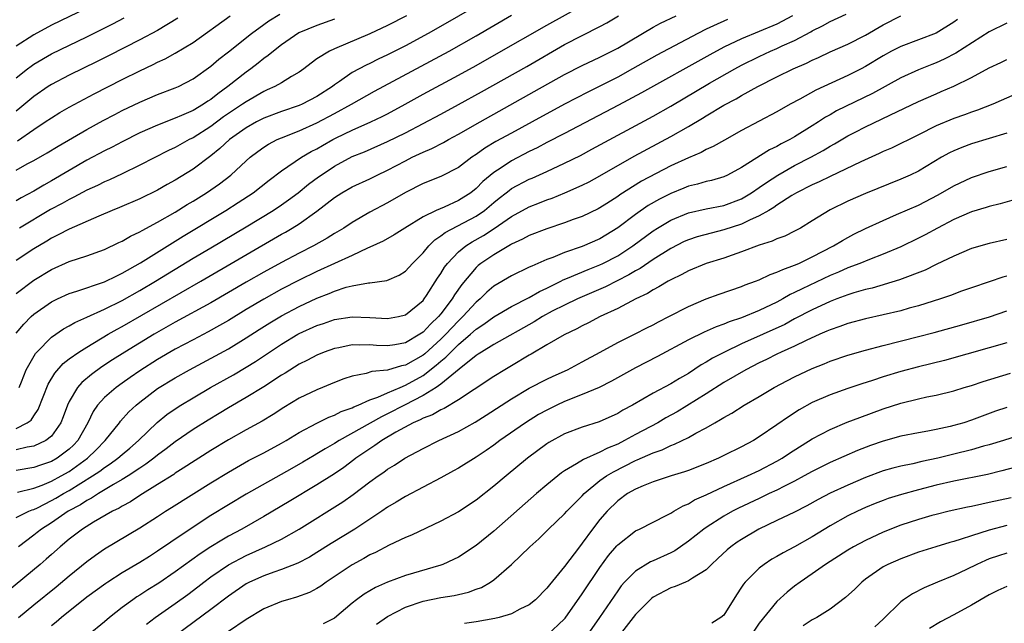
# Model space of a CAD drawing. Units: inches. Extents: x 2626171 to 2628000, y 1452000 to 1455000.
# Drawn here: x 2626951 to 2627063, y 1453228 to 1453297 of the extents above; entities that cross this region are included whole.
import ezdxf

# ---------------------------------------------------------------- set-up
doc = ezdxf.new("R2010")
doc.units = ezdxf.units.IN
doc.header["$MEASUREMENT"] = 0
doc.layers.add('LD26251452_2ft', color=202, linetype='Continuous')

msp = doc.modelspace()

# ---------------------------------------------------------------- linework, layer by layer
at = {"layer": 'LD26251452_2ft'}
for points, elevation in [([(2627004.47, 1453299), (2626999.76, 1453296.24), (2626997.59, 1453295), (2626995, 1453293.61), (2626993, 1453292.59), (2626991.91, 1453292.09), (2626991, 1453291.62), (2626990.57, 1453291.43), (2626989, 1453290.57), (2626987.55, 1453289.55), (2626987, 1453289.18), (2626986.77, 1453289), (2626985, 1453287.87), (2626983.32, 1453287), (2626983, 1453286.86), (2626981, 1453286.19), (2626979, 1453285.43), (2626978.18, 1453285), (2626977, 1453284.32), (2626975.13, 1453283), (2626974.02, 1453281.98), (2626973, 1453281.17), (2626971, 1453279.66), (2626969, 1453278.42), (2626968.08, 1453277.92), (2626967, 1453277.3), (2626965, 1453276.32), (2626962.68, 1453275.32), (2626961.87, 1453275), (2626960.36, 1453274.36), (2626957, 1453272.9), (2626955.77, 1453272.23), (2626955, 1453271.87), (2626954.47, 1453271.53), (2626953, 1453270.67), (2626951, 1453269.35)], 10520), ([(2626951, 1453261.12), (2626951.86, 1453262.14), (2626952.72, 1453263), (2626953, 1453263.26), (2626955, 1453264.66), (2626955.69, 1453265), (2626957, 1453265.6), (2626957.86, 1453265.86), (2626961, 1453266.92), (2626962.38, 1453267.62), (2626963, 1453267.9), (2626965.07, 1453269.07), (2626969.9, 1453272.1), (2626974.72, 1453275), (2626976.12, 1453275.88), (2626977.81, 1453277), (2626979.59, 1453278.41), (2626981, 1453279.48), (2626983.26, 1453281), (2626984.36, 1453281.64), (2626985, 1453281.97), (2626985.65, 1453282.35), (2626986.81, 1453283), (2626987.19, 1453283.19), (2626989, 1453284.07), (2626991.11, 1453285), (2626992.39, 1453285.61), (2626993, 1453285.92), (2626994.98, 1453287), (2626997, 1453288.12), (2627001, 1453290.27), (2627003, 1453291.36), (2627005.32, 1453292.68), (2627011, 1453295.95), (2627015.54, 1453298.46)], 10516), ([(2626959, 1453297.87), (2626955, 1453295.92), (2626953, 1453294.85), (2626951, 1453293.55)], 10534), ([(2626951, 1453279.56), (2626952.25, 1453280.25), (2626953, 1453280.64), (2626954.5, 1453281.5), (2626955.74, 1453282.26), (2626959, 1453284.16), (2626960.84, 1453285.16), (2626962.15, 1453285.85), (2626963, 1453286.28), (2626965, 1453287.25), (2626967, 1453288.09), (2626969, 1453288.84), (2626969.35, 1453289), (2626971, 1453289.86), (2626973, 1453291.3), (2626973.92, 1453292.08), (2626975, 1453292.91), (2626977.61, 1453295), (2626979, 1453296.01), (2626979.58, 1453296.42), (2626980.82, 1453297.18)], 10526), ([(2626951, 1453265.6), (2626953, 1453267.11), (2626955, 1453268.31), (2626957, 1453269.22), (2626959, 1453269.86), (2626961, 1453270.57), (2626962.63, 1453271.37), (2626963, 1453271.54), (2626963.92, 1453272.08), (2626965, 1453272.58), (2626965.26, 1453272.75), (2626967, 1453273.66), (2626969, 1453274.82), (2626970.33, 1453275.67), (2626971, 1453276.05), (2626972.53, 1453277), (2626973.99, 1453278.01), (2626975.26, 1453279), (2626977, 1453280.61), (2626977.45, 1453281), (2626978.33, 1453281.67), (2626979, 1453282.14), (2626979.52, 1453282.48), (2626980.52, 1453283), (2626981, 1453283.21), (2626983, 1453283.99), (2626985, 1453284.9), (2626987, 1453285.96), (2626988.92, 1453287), (2626991.53, 1453288.47), (2626999.97, 1453293), (2627003, 1453294.71), (2627007, 1453297.06)], 10518), ([(2626951, 1453250.37), (2626952.26, 1453251), (2626952.69, 1453251.31), (2626953, 1453251.78), (2626953.51, 1453252.49), (2626954.64, 1453255.36), (2626955.38, 1453256.62), (2626956.31, 1453257.69), (2626957, 1453258.22), (2626958.1, 1453259), (2626959, 1453259.56), (2626961.4, 1453261), (2626962.41, 1453261.59), (2626963, 1453261.9), (2626971.87, 1453267), (2626981, 1453272.3), (2626981.46, 1453272.54), (2626982.21, 1453273), (2626983, 1453273.5), (2626985, 1453274.91), (2626987, 1453276.46), (2626987.83, 1453277), (2626989, 1453277.68), (2626991, 1453278.58), (2626991.83, 1453279), (2626993, 1453279.54), (2626995, 1453280.61), (2626995.76, 1453281), (2626996.6, 1453281.4), (2626997, 1453281.6), (2626997.99, 1453282.01), (2626999.31, 1453282.69), (2626999.86, 1453283), (2627001, 1453283.6), (2627003.44, 1453285), (2627009.58, 1453288.42), (2627013, 1453290.36), (2627015, 1453291.39), (2627017, 1453292.33), (2627019, 1453293.35), (2627023, 1453295.71), (2627023.83, 1453296.17), (2627025.6, 1453297)], 10512), ([(2627038.76, 1453297), (2627037, 1453296.06), (2627033, 1453294.4), (2627031, 1453293.44), (2627029.41, 1453292.59), (2627021.71, 1453288.29), (2627019.1, 1453286.9), (2627013, 1453283.69), (2627011, 1453282.67), (2627009.91, 1453282.09), (2627009, 1453281.66), (2627007, 1453280.61), (2627005.82, 1453279.82), (2627005, 1453279.3), (2627003.75, 1453278.25), (2627003, 1453277.48), (2627002.39, 1453277), (2627001, 1453276.11), (2626999.38, 1453275.38), (2626998.5, 1453275), (2626997, 1453274.28), (2626994.93, 1453273), (2626993.75, 1453272.25), (2626992.48, 1453271.52), (2626991, 1453270.84), (2626990.74, 1453270.74), (2626989, 1453269.91), (2626985, 1453268.09), (2626983, 1453267.12), (2626981, 1453266.09), (2626979, 1453264.99), (2626977, 1453263.8), (2626975, 1453262.58), (2626974, 1453262), (2626972.71, 1453261.29), (2626971, 1453260.39), (2626969, 1453259.31), (2626967, 1453258.14), (2626965, 1453256.89), (2626963.88, 1453256.12), (2626963, 1453255.5), (2626962.31, 1453255), (2626961, 1453253.85), (2626960.22, 1453253), (2626959.72, 1453252.28), (2626959.1, 1453251), (2626957.99, 1453249), (2626957.51, 1453248.49), (2626957, 1453248.01), (2626955.66, 1453247), (2626955, 1453246.62), (2626953.78, 1453246.22), (2626953, 1453245.94), (2626951, 1453245.62)], 10508), ([(2626951, 1453240.29), (2626952.43, 1453241), (2626952.83, 1453241.17), (2626953, 1453241.22), (2626953.41, 1453241.41), (2626955, 1453242.21), (2626955.51, 1453242.49), (2626956.36, 1453243), (2626957, 1453243.35), (2626959.65, 1453245), (2626960.46, 1453245.54), (2626961, 1453245.96), (2626961.65, 1453246.35), (2626962.51, 1453247), (2626963, 1453247.44), (2626963.86, 1453248.14), (2626964.85, 1453249), (2626966.96, 1453251.04), (2626968.06, 1453251.94), (2626969, 1453252.6), (2626969.63, 1453253), (2626971, 1453253.83), (2626972.99, 1453255), (2626975.56, 1453256.44), (2626977, 1453257.29), (2626978.06, 1453257.94), (2626979.63, 1453259), (2626981, 1453259.9), (2626982.86, 1453261), (2626983, 1453261.08), (2626985, 1453262), (2626985.76, 1453262.24), (2626987, 1453262.68), (2626989, 1453262.98), (2626991, 1453262.9), (2626993, 1453262.77), (2626994.24, 1453263), (2626995, 1453263.19), (2626997, 1453264.84), (2626997.13, 1453265), (2626997.38, 1453265.38), (2626998.65, 1453267.35), (2626999, 1453267.86), (2626999.43, 1453268.57), (2626999.75, 1453269), (2627001, 1453270.32), (2627001.83, 1453271), (2627002.54, 1453271.46), (2627003.83, 1453272.17), (2627005.04, 1453272.96), (2627007, 1453274.31), (2627009, 1453275.39), (2627010.16, 1453275.84), (2627011, 1453276.18), (2627011.6, 1453276.4), (2627013.02, 1453276.98), (2627015, 1453277.87), (2627015.76, 1453278.24), (2627017, 1453278.92), (2627020.88, 1453281.12), (2627025, 1453283.35), (2627027, 1453284.49), (2627028.58, 1453285.42), (2627029, 1453285.69), (2627031, 1453286.9), (2627032.39, 1453287.61), (2627033, 1453287.98), (2627034.84, 1453289), (2627037, 1453290.09), (2627038.83, 1453291), (2627040.35, 1453291.65), (2627041, 1453291.99), (2627041.71, 1453292.29), (2627043, 1453292.91), (2627045, 1453293.77), (2627047, 1453294.79), (2627049, 1453295.98), (2627051, 1453296.97)], 10504), ([(2626951, 1453289.97), (2626952.29, 1453291), (2626952.69, 1453291.31), (2626953, 1453291.52), (2626955, 1453292.69), (2626959, 1453294.61), (2626960.6, 1453295.4), (2626961.92, 1453296.08), (2626963.23, 1453296.77)], 10532), ([(2626951.15, 1453282.85), (2626953, 1453284.15), (2626954.3, 1453285), (2626955, 1453285.48), (2626955.94, 1453286.06), (2626957, 1453286.67), (2626959.83, 1453288.17), (2626963, 1453289.79), (2626965, 1453290.79), (2626966.51, 1453291.49), (2626967, 1453291.75), (2626967.87, 1453292.13), (2626969, 1453292.76), (2626971, 1453293.99), (2626975.19, 1453297)], 10528), ([(2626951.16, 1453243.16), (2626953, 1453243.61), (2626953.96, 1453243.96), (2626955, 1453244.39), (2626956.11, 1453245), (2626957, 1453245.51), (2626959.08, 1453247), (2626960.05, 1453247.95), (2626961.08, 1453249), (2626962.69, 1453251), (2626962.82, 1453251.18), (2626963.76, 1453252.24), (2626964.57, 1453253), (2626965, 1453253.35), (2626967, 1453254.86), (2626969, 1453256.08), (2626970.61, 1453257), (2626975, 1453259.37), (2626977, 1453260.59), (2626978.46, 1453261.54), (2626979.69, 1453262.31), (2626981, 1453263.08), (2626983, 1453264.13), (2626985, 1453265.08), (2626986.39, 1453265.61), (2626987, 1453265.89), (2626988.31, 1453266.31), (2626989, 1453266.48), (2626990.82, 1453266.82), (2626991, 1453266.83), (2626992.9, 1453267.1), (2626994.3, 1453267.7), (2626995, 1453268.13), (2626995.8, 1453269), (2626997, 1453270.21), (2626997.64, 1453271), (2626998.32, 1453271.68), (2626999, 1453272.12), (2626999.49, 1453272.51), (2627003, 1453274.36), (2627003.94, 1453275), (2627005, 1453275.89), (2627005.61, 1453276.39), (2627006.4, 1453277), (2627006.73, 1453277.27), (2627007, 1453277.46), (2627009, 1453278.53), (2627009.34, 1453278.66), (2627011, 1453279.4), (2627013, 1453280.33), (2627014.78, 1453281.22), (2627016.09, 1453281.91), (2627023, 1453285.66), (2627025, 1453286.79), (2627029.38, 1453289.38), (2627032.25, 1453291), (2627033, 1453291.4), (2627035, 1453292.4), (2627036.29, 1453293), (2627037, 1453293.3), (2627037.58, 1453293.58), (2627039, 1453294.21), (2627040.82, 1453295.18), (2627041, 1453295.3), (2627042.15, 1453295.85), (2627043, 1453296.34), (2627044.81, 1453297.19)], 10506), ([(2626951.36, 1453255), (2626951.62, 1453255.62), (2626952.16, 1453257), (2626953.18, 1453258.83), (2626953.33, 1453259), (2626955, 1453260.69), (2626956.38, 1453261.62), (2626957, 1453261.96), (2626957.66, 1453262.34), (2626959, 1453262.93), (2626961, 1453263.84), (2626963, 1453264.84), (2626965, 1453265.97), (2626966.76, 1453267), (2626971, 1453269.6), (2626973, 1453270.79), (2626977, 1453273.13), (2626980.05, 1453275), (2626981, 1453275.65), (2626981.8, 1453276.2), (2626982.87, 1453277), (2626984.05, 1453277.95), (2626985.2, 1453278.8), (2626985.47, 1453279), (2626987, 1453280.01), (2626989, 1453281.08), (2626990.37, 1453281.63), (2626993, 1453282.78), (2626995, 1453283.77), (2626999, 1453285.88), (2627001, 1453286.96), (2627003.6, 1453288.4), (2627008.72, 1453291.28), (2627013, 1453293.74), (2627017, 1453295.78), (2627017.79, 1453296.21), (2627019.08, 1453297)], 10514), ([(2626995.13, 1453297), (2626993, 1453295.9), (2626991, 1453294.94), (2626987, 1453293.27), (2626986.41, 1453293), (2626985, 1453292.11), (2626984.35, 1453291.65), (2626983.52, 1453291), (2626983, 1453290.63), (2626982.14, 1453290.14), (2626981, 1453289.43), (2626980.25, 1453289), (2626979.39, 1453288.61), (2626979, 1453288.45), (2626977, 1453287.28), (2626976.61, 1453287), (2626974.44, 1453285.56), (2626973, 1453284.5), (2626971, 1453283.22), (2626970.55, 1453283), (2626969, 1453282.12), (2626968.23, 1453281.77), (2626965, 1453280.1), (2626963, 1453279.13), (2626961.55, 1453278.45), (2626961, 1453278.22), (2626960.19, 1453277.81), (2626959, 1453277.28), (2626957.52, 1453276.48), (2626957, 1453276.25), (2626956.21, 1453275.79), (2626954.9, 1453275.1), (2626951.4, 1453273)], 10522), ([(2627063, 1453296.16), (2627061, 1453295.18), (2627057.22, 1453292.78), (2627055.9, 1453292.1), (2627055, 1453291.69), (2627054.5, 1453291.5), (2627053, 1453290.88), (2627051, 1453289.97), (2627047.79, 1453288.21), (2627043.75, 1453286.25), (2627043, 1453285.8), (2627042.48, 1453285.52), (2627041.71, 1453285), (2627041, 1453284.55), (2627039, 1453283.31), (2627038.46, 1453283), (2627037.48, 1453282.52), (2627037, 1453282.24), (2627036.16, 1453281.84), (2627033, 1453279.86), (2627031.41, 1453279), (2627031, 1453278.81), (2627029.6, 1453278.4), (2627029, 1453278.26), (2627028.03, 1453277.97), (2627027, 1453277.73), (2627026.49, 1453277.51), (2627025, 1453276.92), (2627023.73, 1453276.27), (2627022.46, 1453275.54), (2627021, 1453274.53), (2627019, 1453273.03), (2627017, 1453271.8), (2627015, 1453270.92), (2627013, 1453270.24), (2627011.69, 1453269.69), (2627011, 1453269.45), (2627009.97, 1453269), (2627009.28, 1453268.72), (2627009, 1453268.57), (2627007, 1453267.62), (2627005, 1453266.44), (2627004.23, 1453265.77), (2627003.44, 1453265), (2627003, 1453264.65), (2627001.51, 1453263), (2627001, 1453262.53), (2627000.25, 1453261.75), (2626999.57, 1453261), (2626999, 1453260.45), (2626997.19, 1453258.81), (2626997, 1453258.65), (2626995, 1453257.51), (2626994.57, 1453257.44), (2626993, 1453256.96), (2626991.2, 1453256.8), (2626990.59, 1453256.59), (2626989, 1453256.29), (2626988.04, 1453255.96), (2626987, 1453255.56), (2626985.65, 1453255), (2626985, 1453254.74), (2626983, 1453253.77), (2626981.27, 1453252.73), (2626980.05, 1453251.95), (2626978.8, 1453251.2), (2626977, 1453250.22), (2626975, 1453249.09), (2626973, 1453247.87), (2626969.89, 1453245.89), (2626969, 1453245.32), (2626968.82, 1453245.18), (2626967, 1453244.02), (2626965, 1453242.77), (2626963.93, 1453242.07), (2626963, 1453241.58), (2626962.64, 1453241.36), (2626961.9, 1453241), (2626959.77, 1453239.77), (2626958.52, 1453239), (2626957, 1453237.84), (2626955.97, 1453237), (2626955, 1453236.14), (2626954.41, 1453235.59), (2626953.71, 1453235), (2626950.05, 1453231.95)], 10500), ([(2626969.29, 1453296.71), (2626967, 1453295.33), (2626965, 1453294.27), (2626961.51, 1453292.49), (2626960.18, 1453291.82), (2626957, 1453290.28), (2626955, 1453289.24), (2626954.63, 1453289), (2626953, 1453287.87), (2626951.43, 1453286.57), (2626951, 1453286.23)], 10530), ([(2626987, 1453296.61), (2626985, 1453295.9), (2626982.95, 1453295.05), (2626981, 1453293.71), (2626980.09, 1453293), (2626979.51, 1453292.49), (2626979, 1453292.15), (2626978.37, 1453291.63), (2626977.54, 1453291), (2626977, 1453290.62), (2626974.95, 1453289), (2626973.81, 1453288.19), (2626973, 1453287.55), (2626972.66, 1453287.34), (2626972.17, 1453287), (2626971, 1453286.3), (2626969.71, 1453285.71), (2626969, 1453285.41), (2626967, 1453284.65), (2626965, 1453283.76), (2626963, 1453282.76), (2626961.85, 1453282.15), (2626961, 1453281.73), (2626959, 1453280.66), (2626957, 1453279.51), (2626955, 1453278.33), (2626954.13, 1453277.87), (2626953, 1453277.17), (2626951.56, 1453276.44), (2626951, 1453276.09)], 10524), ([(2627031.43, 1453296.57), (2627029.84, 1453295.84), (2627029, 1453295.47), (2627028.05, 1453295), (2627023.44, 1453292.56), (2627020.69, 1453291), (2627019, 1453290.06), (2627017, 1453289.05), (2627015.62, 1453288.38), (2627013, 1453286.99), (2627009.34, 1453285), (2627007, 1453283.74), (2627005.23, 1453282.77), (2627003.97, 1453282.03), (2627003, 1453281.32), (2627002.51, 1453281), (2627001, 1453279.86), (2626999, 1453278.85), (2626997, 1453278.05), (2626995, 1453277.03), (2626993, 1453275.86), (2626991, 1453274.8), (2626989, 1453273.65), (2626988.03, 1453273), (2626987, 1453272.39), (2626986.15, 1453271.86), (2626984.62, 1453271), (2626983, 1453270.18), (2626981, 1453269.12), (2626979, 1453268.02), (2626977, 1453266.88), (2626973, 1453264.57), (2626969, 1453262.37), (2626966.6, 1453261), (2626963.29, 1453259), (2626961.89, 1453258.11), (2626960.69, 1453257.31), (2626959.53, 1453256.47), (2626958.43, 1453255.57), (2626957.95, 1453255), (2626957, 1453253.41), (2626956.8, 1453253), (2626956.33, 1453251.67), (2626956.06, 1453251), (2626955, 1453249.51), (2626954.37, 1453249), (2626953, 1453248.37), (2626952.24, 1453248.24), (2626951, 1453247.93)], 10510), ([(2627057.42, 1453296.58), (2627057, 1453296.29), (2627055, 1453295.04), (2627053, 1453294.27), (2627051, 1453293.53), (2627049.96, 1453293), (2627049, 1453292.48), (2627047, 1453291.25), (2627046.51, 1453291), (2627045, 1453290.23), (2627041.4, 1453288.6), (2627039.58, 1453287.58), (2627038.5, 1453287), (2627037, 1453286.14), (2627033, 1453284.02), (2627031.06, 1453282.94), (2627029.79, 1453282.21), (2627029, 1453281.87), (2627028.44, 1453281.56), (2627027, 1453280.96), (2627025, 1453280.02), (2627021.71, 1453278.29), (2627019.25, 1453276.75), (2627019, 1453276.56), (2627017.79, 1453275.79), (2627017, 1453275.3), (2627016.81, 1453275.19), (2627015, 1453274.33), (2627013.98, 1453273.98), (2627013, 1453273.61), (2627011, 1453272.93), (2627009, 1453272.15), (2627008.26, 1453271.74), (2627007, 1453271.18), (2627006.89, 1453271.11), (2627006.68, 1453271), (2627005, 1453270), (2627003.53, 1453269), (2627003.24, 1453268.76), (2627003, 1453268.55), (2627001.37, 1453266.63), (2627000.55, 1453265.45), (2627000.29, 1453265), (2626999, 1453263.31), (2626998.75, 1453263), (2626997.84, 1453262.16), (2626997, 1453261.23), (2626996.65, 1453261), (2626995, 1453260.04), (2626993.83, 1453259.83), (2626993, 1453259.7), (2626991.75, 1453259.75), (2626991, 1453259.81), (2626989.77, 1453259.77), (2626989, 1453259.8), (2626987.49, 1453259.49), (2626987, 1453259.41), (2626985.84, 1453259), (2626985, 1453258.65), (2626983.93, 1453258.07), (2626983, 1453257.61), (2626981.4, 1453256.6), (2626981, 1453256.37), (2626979, 1453255.08), (2626977, 1453253.86), (2626975, 1453252.69), (2626973.95, 1453252.05), (2626972.7, 1453251.3), (2626971, 1453250.23), (2626969, 1453248.87), (2626967.95, 1453248.05), (2626967, 1453247.36), (2626966.56, 1453247), (2626965.68, 1453246.32), (2626965, 1453245.88), (2626963.68, 1453245), (2626963, 1453244.58), (2626962.03, 1453244.03), (2626960.31, 1453243), (2626959.52, 1453242.48), (2626959, 1453242.22), (2626958.27, 1453241.73), (2626956.9, 1453241), (2626955, 1453239.7), (2626953.88, 1453239), (2626953.4, 1453238.6), (2626953, 1453238.29), (2626951.27, 1453237)], 10502), ([(2626951.28, 1453229), (2626953, 1453230.44), (2626955.52, 1453232.48), (2626957, 1453233.72), (2626959, 1453235.32), (2626959.96, 1453236.04), (2626961, 1453236.76), (2626965, 1453239.15), (2626967, 1453240.42), (2626967.89, 1453241), (2626968.58, 1453241.42), (2626973, 1453244.21), (2626975, 1453245.44), (2626977.27, 1453246.73), (2626979, 1453247.62), (2626981, 1453248.69), (2626981.52, 1453249), (2626983, 1453249.91), (2626985, 1453250.97), (2626986.36, 1453251.64), (2626987, 1453251.87), (2626987.73, 1453252.27), (2626989, 1453252.71), (2626989.19, 1453252.81), (2626989.66, 1453253), (2626991, 1453253.59), (2626991.89, 1453253.89), (2626993, 1453254.4), (2626994.41, 1453255), (2626995, 1453255.24), (2626997, 1453256.35), (2626998.5, 1453257.5), (2626999, 1453257.95), (2626999.59, 1453258.41), (2627000.14, 1453259), (2627001, 1453259.84), (2627002.37, 1453261), (2627003, 1453261.58), (2627003.87, 1453262.13), (2627005, 1453262.99), (2627007, 1453264.14), (2627009, 1453265.16), (2627010.16, 1453265.84), (2627011, 1453266.22), (2627012.58, 1453267), (2627012.85, 1453267.15), (2627013.33, 1453267.33), (2627015.68, 1453268.32), (2627017, 1453268.84), (2627017.33, 1453269), (2627019, 1453269.88), (2627020.7, 1453271), (2627023, 1453272.68), (2627023.5, 1453273), (2627025, 1453273.9), (2627027, 1453274.72), (2627029, 1453275.17), (2627031, 1453275.56), (2627033, 1453276.32), (2627034.14, 1453277), (2627035, 1453277.58), (2627035.83, 1453278.17), (2627037.12, 1453279), (2627039, 1453280.06), (2627040.85, 1453281), (2627042.24, 1453281.76), (2627043, 1453282.25), (2627043.49, 1453282.51), (2627045, 1453283.42), (2627045.86, 1453283.86), (2627047, 1453284.43), (2627049.78, 1453285.78), (2627053, 1453287.31), (2627055, 1453288.19), (2627055.58, 1453288.42), (2627057, 1453289.05), (2627059, 1453290.02), (2627061, 1453291.12), (2627062.3, 1453291.7), (2627063, 1453292.04)], 10498), ([(2627063.89, 1453288.11), (2627061.4, 1453287), (2627059.68, 1453286.32), (2627059, 1453286.09), (2627058.2, 1453285.8), (2627057, 1453285.39), (2627055, 1453284.55), (2627053, 1453283.54), (2627049.95, 1453282.05), (2627049, 1453281.64), (2627048.57, 1453281.43), (2627046.48, 1453280.48), (2627043, 1453278.83), (2627041.77, 1453278.23), (2627041, 1453277.9), (2627039.21, 1453277), (2627038.68, 1453276.68), (2627037, 1453275.58), (2627036.67, 1453275.33), (2627036.09, 1453275), (2627035, 1453274.38), (2627033.9, 1453273.9), (2627033, 1453273.45), (2627031, 1453272.79), (2627029.56, 1453272.44), (2627027.99, 1453272.01), (2627027, 1453271.69), (2627026.53, 1453271.47), (2627025, 1453270.71), (2627023, 1453269.45), (2627021.54, 1453268.45), (2627021, 1453268.17), (2627020.28, 1453267.72), (2627017.63, 1453266.37), (2627014.45, 1453265), (2627013, 1453264.31), (2627011.6, 1453263.6), (2627010.49, 1453263), (2627009.58, 1453262.42), (2627005, 1453259.86), (2627003.62, 1453259), (2627003.25, 1453258.75), (2627003, 1453258.6), (2627001.08, 1453257.08), (2626999, 1453255.36), (2626998.49, 1453255), (2626997, 1453254.07), (2626994.89, 1453253), (2626993, 1453252), (2626992.31, 1453251.69), (2626987.53, 1453249), (2626987, 1453248.66), (2626985.93, 1453248.07), (2626985, 1453247.5), (2626984.68, 1453247.32), (2626983.42, 1453246.57), (2626982.16, 1453245.84), (2626977, 1453242.94), (2626975, 1453241.75), (2626973, 1453240.51), (2626970.67, 1453239), (2626968.48, 1453237.52), (2626967, 1453236.48), (2626966.09, 1453235.91), (2626965, 1453235.21), (2626963, 1453234.05), (2626961.37, 1453233), (2626961.15, 1453232.85), (2626959, 1453231.29), (2626956.15, 1453229), (2626955.53, 1453228.47), (2626955, 1453228.05)], 10496), ([(2627063, 1453283.74), (2627061, 1453283.11), (2627059, 1453282.51), (2627057.89, 1453282.11), (2627057, 1453281.75), (2627056.5, 1453281.5), (2627055.62, 1453281), (2627053, 1453279.44), (2627052.08, 1453279), (2627051, 1453278.52), (2627047, 1453276.93), (2627045, 1453276.04), (2627043, 1453275.06), (2627041, 1453273.81), (2627039.67, 1453273), (2627039, 1453272.64), (2627037.9, 1453272.1), (2627037, 1453271.78), (2627036.48, 1453271.52), (2627035, 1453271.08), (2627033, 1453270.31), (2627031.96, 1453269.96), (2627031, 1453269.61), (2627029, 1453268.99), (2627027, 1453268.18), (2627026.24, 1453267.76), (2627025, 1453267.17), (2627024.7, 1453267), (2627023.65, 1453266.35), (2627023, 1453266.03), (2627022.38, 1453265.62), (2627021.04, 1453265), (2627019, 1453263.93), (2627017.01, 1453263), (2627015.7, 1453262.3), (2627015, 1453261.96), (2627014.37, 1453261.63), (2627012.96, 1453260.96), (2627011, 1453259.82), (2627009.24, 1453258.76), (2627009, 1453258.64), (2627007, 1453257.44), (2627006.24, 1453257), (2627005, 1453256.24), (2627002.78, 1453254.78), (2627001, 1453253.58), (2626999.37, 1453252.63), (2626999, 1453252.47), (2626998.08, 1453251.92), (2626997, 1453251.53), (2626996.67, 1453251.33), (2626995.88, 1453251), (2626993.93, 1453249.93), (2626992.36, 1453249), (2626991.57, 1453248.43), (2626991, 1453248.07), (2626989.42, 1453247), (2626989.19, 1453246.81), (2626988.04, 1453245.96), (2626987, 1453245.25), (2626985, 1453243.98), (2626981.88, 1453242.12), (2626979, 1453240.42), (2626976.51, 1453239), (2626975, 1453238.19), (2626974.24, 1453237.76), (2626973.01, 1453236.99), (2626971.8, 1453236.2), (2626969, 1453234.17), (2626967.12, 1453232.88), (2626965.88, 1453232.12), (2626965, 1453231.54), (2626964.66, 1453231.34), (2626964.18, 1453231), (2626963, 1453230.12), (2626961.56, 1453229), (2626961, 1453228.51), (2626959.16, 1453227)], 10494), ([(2626965.75, 1453228.25), (2626966.71, 1453229), (2626969, 1453230.6), (2626970.4, 1453231.6), (2626971.54, 1453232.46), (2626972.22, 1453233), (2626973, 1453233.58), (2626975, 1453234.95), (2626977, 1453236.02), (2626979.21, 1453237), (2626981, 1453237.87), (2626982.99, 1453239), (2626987.94, 1453242.06), (2626989.11, 1453242.89), (2626991, 1453244.32), (2626991.93, 1453245), (2626992.57, 1453245.43), (2626993, 1453245.77), (2626993.78, 1453246.22), (2626994.93, 1453247), (2626997, 1453248.11), (2626998.79, 1453249), (2627001, 1453250.01), (2627002.91, 1453251.09), (2627004.15, 1453251.85), (2627007, 1453253.7), (2627009, 1453254.9), (2627011, 1453255.95), (2627011.71, 1453256.29), (2627013.33, 1453257), (2627015, 1453257.88), (2627017.01, 1453258.99), (2627019, 1453260.07), (2627020.96, 1453261.04), (2627022.28, 1453261.72), (2627023, 1453262.07), (2627023.6, 1453262.4), (2627024.8, 1453263), (2627027, 1453264.15), (2627029, 1453265.01), (2627030.46, 1453265.54), (2627033, 1453266.39), (2627033.42, 1453266.58), (2627034.59, 1453267), (2627035, 1453267.16), (2627036.24, 1453267.76), (2627037, 1453268.01), (2627037.66, 1453268.34), (2627039, 1453268.8), (2627039.46, 1453269), (2627041, 1453269.74), (2627043.4, 1453271), (2627044.4, 1453271.6), (2627045, 1453271.93), (2627045.7, 1453272.3), (2627047, 1453272.94), (2627049, 1453273.88), (2627050.53, 1453274.53), (2627053, 1453275.61), (2627055.23, 1453276.77), (2627057, 1453277.79), (2627059, 1453278.72), (2627061, 1453279.39), (2627063, 1453279.95)], 10492), ([(2627063.81, 1453276.19), (2627062.25, 1453275.75), (2627061, 1453275.46), (2627060.66, 1453275.34), (2627059, 1453274.85), (2627057, 1453273.96), (2627055.16, 1453273), (2627053.76, 1453272.24), (2627053, 1453271.86), (2627051, 1453270.9), (2627049, 1453270.05), (2627047.46, 1453269.46), (2627046.36, 1453269), (2627045, 1453268.5), (2627043.96, 1453268.04), (2627043, 1453267.64), (2627039.85, 1453266.15), (2627039, 1453265.71), (2627038.51, 1453265.49), (2627037.68, 1453265), (2627037, 1453264.64), (2627035, 1453263.68), (2627033, 1453262.87), (2627031.59, 1453262.41), (2627031, 1453262.15), (2627030.15, 1453261.85), (2627028.77, 1453261.23), (2627027, 1453260.36), (2627023.5, 1453258.5), (2627021, 1453257.23), (2627018.31, 1453255.69), (2627016.89, 1453255), (2627015, 1453254.2), (2627013, 1453253.41), (2627012.13, 1453253), (2627011, 1453252.44), (2627010.07, 1453251.93), (2627008.58, 1453251), (2627005.69, 1453249), (2627005, 1453248.49), (2627004.12, 1453247.88), (2627003, 1453247.13), (2627001, 1453245.88), (2627000.44, 1453245.56), (2626999, 1453244.78), (2626997, 1453243.74), (2626995, 1453242.68), (2626993.97, 1453242.03), (2626993, 1453241.46), (2626992.34, 1453241), (2626989.29, 1453239), (2626986.63, 1453237.37), (2626985, 1453236.34), (2626984.17, 1453235.83), (2626982.86, 1453235.14), (2626981, 1453234.41), (2626980.12, 1453234.12), (2626979, 1453233.72), (2626977.4, 1453233), (2626977, 1453232.79), (2626975, 1453231.42), (2626973, 1453229.89), (2626969.11, 1453227)], 10490), ([(2627063, 1453271.7), (2627061, 1453271.27), (2627059, 1453270.68), (2627057, 1453269.82), (2627055, 1453268.88), (2627053.74, 1453268.26), (2627050.86, 1453267.14), (2627047.77, 1453266.23), (2627047, 1453266.06), (2627045.69, 1453265.69), (2627045, 1453265.47), (2627043.76, 1453265), (2627043, 1453264.7), (2627041, 1453263.77), (2627039, 1453262.74), (2627037.88, 1453262.12), (2627033, 1453259.92), (2627031.06, 1453259), (2627029.71, 1453258.29), (2627029, 1453257.85), (2627028.45, 1453257.55), (2627027, 1453256.58), (2627025.99, 1453256.01), (2627025, 1453255.39), (2627023, 1453254.35), (2627020.68, 1453253), (2627019.57, 1453252.42), (2627019, 1453252.07), (2627016.9, 1453251.1), (2627015, 1453250.51), (2627013, 1453249.76), (2627011.22, 1453248.78), (2627011, 1453248.64), (2627008.82, 1453247), (2627006.39, 1453245), (2627005, 1453243.83), (2627003, 1453242.26), (2627001, 1453240.96), (2626999, 1453239.88), (2626995.69, 1453238.31), (2626995, 1453238.04), (2626993.18, 1453237.18), (2626991.64, 1453236.36), (2626991, 1453236.08), (2626990.32, 1453235.68), (2626989, 1453234.97), (2626986.04, 1453233), (2626985.45, 1453232.55), (2626985, 1453232.27), (2626984.17, 1453231.83), (2626982.71, 1453231.29), (2626981.67, 1453231), (2626981, 1453230.8), (2626979, 1453229.99), (2626977, 1453228.78), (2626975, 1453227.43)], 10488), ([(2627063, 1453267.56), (2627062.55, 1453267.45), (2627061, 1453266.95), (2627059, 1453266.27), (2627057.86, 1453265.86), (2627056.61, 1453265.39), (2627055.48, 1453265), (2627053, 1453264.22), (2627051.94, 1453263.94), (2627051, 1453263.67), (2627049, 1453263.2), (2627047, 1453262.76), (2627045, 1453262.22), (2627044.12, 1453261.88), (2627043, 1453261.5), (2627042.66, 1453261.34), (2627041.85, 1453261), (2627040.31, 1453260.31), (2627039, 1453259.68), (2627037.48, 1453259), (2627037, 1453258.77), (2627035.83, 1453258.17), (2627035, 1453257.78), (2627033.49, 1453257), (2627031, 1453255.55), (2627029, 1453254.27), (2627025.74, 1453252.26), (2627024.45, 1453251.55), (2627023.53, 1453251), (2627021, 1453249.67), (2627019.79, 1453249), (2627019, 1453248.6), (2627017.86, 1453248.13), (2627017, 1453247.67), (2627015.13, 1453246.87), (2627014.36, 1453246.36), (2627013, 1453245.58), (2627012.65, 1453245.35), (2627011, 1453243.98), (2627009.84, 1453243), (2627005, 1453238.76), (2627003, 1453237.13), (2627001, 1453235.82), (2627000.46, 1453235.54), (2626999.25, 1453235), (2626999, 1453234.91), (2626995, 1453233.75), (2626993, 1453233.01), (2626991.61, 1453232.39), (2626990.36, 1453231.64), (2626989.49, 1453231), (2626989, 1453230.61), (2626987, 1453228.94), (2626985.72, 1453228.28)], 10486), ([(2626991.74, 1453228.26), (2626993, 1453229.1), (2626995, 1453230.17), (2626997, 1453230.86), (2626999, 1453231.26), (2627000.52, 1453231.48), (2627001, 1453231.61), (2627002.15, 1453231.85), (2627003, 1453232.2), (2627003.6, 1453232.4), (2627004.61, 1453233), (2627005, 1453233.27), (2627007, 1453235), (2627009.07, 1453237), (2627010.09, 1453237.91), (2627011.18, 1453239), (2627013, 1453240.73), (2627013.24, 1453241), (2627014.11, 1453241.89), (2627015, 1453242.76), (2627015.22, 1453243), (2627017, 1453244.48), (2627017.72, 1453245), (2627018.52, 1453245.48), (2627021, 1453246.74), (2627021.19, 1453246.81), (2627023, 1453247.61), (2627024.04, 1453247.96), (2627025, 1453248.43), (2627025.42, 1453248.58), (2627027, 1453249.36), (2627027.83, 1453249.83), (2627029, 1453250.44), (2627029.97, 1453251), (2627030.64, 1453251.36), (2627031, 1453251.6), (2627031.9, 1453252.1), (2627033.3, 1453253), (2627035, 1453253.98), (2627036.7, 1453255), (2627038.21, 1453255.79), (2627039, 1453256.19), (2627041, 1453257.13), (2627042.34, 1453257.66), (2627043, 1453257.95), (2627045, 1453258.63), (2627047, 1453259.21), (2627049, 1453259.73), (2627053, 1453260.74), (2627054.79, 1453261.21), (2627057.91, 1453262.09), (2627061.01, 1453262.99), (2627063, 1453263.66)], 10484), ([(2627063, 1453260.05), (2627061, 1453259.46), (2627055.94, 1453258.06), (2627053, 1453257.32), (2627051, 1453256.8), (2627049, 1453256.2), (2627047.81, 1453255.8), (2627046.58, 1453255.42), (2627045, 1453254.88), (2627043, 1453254.16), (2627041, 1453253.28), (2627039.52, 1453252.48), (2627038.31, 1453251.69), (2627037, 1453250.76), (2627035, 1453249.4), (2627034.34, 1453249), (2627033, 1453248.3), (2627031, 1453247.3), (2627030.38, 1453247), (2627029, 1453246.4), (2627027, 1453245.63), (2627026.54, 1453245.46), (2627025.03, 1453245), (2627023, 1453244.32), (2627021.88, 1453243.88), (2627021, 1453243.5), (2627020.12, 1453243), (2627019, 1453242.19), (2627017.81, 1453241), (2627017, 1453240.06), (2627016.17, 1453239), (2627015, 1453237.4), (2627014.67, 1453237), (2627013, 1453234.78), (2627011.29, 1453232.71), (2627011, 1453232.32), (2627009.7, 1453231), (2627009, 1453230.43), (2627007.93, 1453229.93), (2627007, 1453229.43), (2627005.62, 1453229), (2627005.12, 1453228.88), (2627003, 1453228.5), (2627001.67, 1453228.33)], 10482), ([(2627011, 1453226.97), (2627013, 1453228.86), (2627013.06, 1453228.94), (2627015, 1453231.68), (2627017, 1453234.67), (2627017.98, 1453236.02), (2627018.89, 1453237.11), (2627019, 1453237.23), (2627021, 1453238.79), (2627021.46, 1453239), (2627024.55, 1453240.55), (2627025, 1453240.79), (2627025.33, 1453241), (2627026.39, 1453241.61), (2627027, 1453241.86), (2627027.7, 1453242.3), (2627029, 1453242.87), (2627031, 1453243.81), (2627033.66, 1453245), (2627035, 1453245.63), (2627037, 1453246.65), (2627037.61, 1453247), (2627038.44, 1453247.56), (2627041, 1453249.19), (2627043, 1453250.25), (2627044.94, 1453251.06), (2627046.38, 1453251.62), (2627049, 1453252.57), (2627051, 1453253.21), (2627053, 1453253.71), (2627053.93, 1453253.93), (2627055, 1453254.13), (2627057, 1453254.63), (2627058.18, 1453255), (2627059, 1453255.23), (2627060.33, 1453255.67), (2627063.39, 1453256.61)], 10480), ([(2627063, 1453252.75), (2627061.7, 1453252.3), (2627059, 1453251.29), (2627058.11, 1453251), (2627057, 1453250.68), (2627056.57, 1453250.57), (2627055, 1453250.23), (2627054.05, 1453250.05), (2627053, 1453249.88), (2627051, 1453249.49), (2627049, 1453248.93), (2627047.57, 1453248.43), (2627046.12, 1453247.88), (2627043, 1453246.5), (2627041, 1453245.51), (2627040.08, 1453245), (2627039, 1453244.42), (2627037.86, 1453243.86), (2627037, 1453243.41), (2627036.13, 1453243), (2627035.38, 1453242.62), (2627035, 1453242.46), (2627032.65, 1453241.35), (2627031.97, 1453241), (2627031, 1453240.46), (2627029, 1453239.19), (2627028.73, 1453239), (2627027, 1453237.61), (2627025.45, 1453236.55), (2627025, 1453236.32), (2627023, 1453235.41), (2627022.71, 1453235.29), (2627021, 1453234.24), (2627019.78, 1453233), (2627019.41, 1453232.59), (2627019, 1453232.03), (2627016.93, 1453229), (2627015.54, 1453227)], 10478), ([(2627065, 1453249.76), (2627062.61, 1453249), (2627061, 1453248.52), (2627060.36, 1453248.36), (2627059, 1453247.96), (2627057, 1453247.45), (2627055.18, 1453247), (2627053.38, 1453246.62), (2627052.37, 1453246.37), (2627051, 1453246.09), (2627050.12, 1453245.88), (2627049, 1453245.56), (2627047, 1453244.84), (2627045, 1453243.96), (2627043, 1453243.04), (2627041.65, 1453242.35), (2627040.37, 1453241.63), (2627039, 1453240.91), (2627037, 1453239.95), (2627034.97, 1453239), (2627033, 1453237.83), (2627032.5, 1453237.5), (2627031.8, 1453237), (2627031.36, 1453236.64), (2627030.34, 1453235.66), (2627029.59, 1453235), (2627029, 1453234.39), (2627027.46, 1453233.46), (2627027, 1453233.14), (2627026.65, 1453233), (2627025.51, 1453232.49), (2627025, 1453232.35), (2627023, 1453231.29), (2627022.84, 1453231.16), (2627021, 1453229.36), (2627018.22, 1453225.78)], 10476), ([(2627064, 1453246), (2627062.43, 1453245.57), (2627060.82, 1453245.18), (2627057, 1453244.4), (2627055, 1453243.95), (2627053, 1453243.44), (2627051.09, 1453242.91), (2627049.56, 1453242.44), (2627049, 1453242.23), (2627048.12, 1453241.88), (2627047, 1453241.42), (2627046.09, 1453241), (2627045, 1453240.48), (2627043, 1453239.37), (2627041, 1453238.13), (2627039, 1453236.99), (2627037.69, 1453236.31), (2627037, 1453235.9), (2627036.42, 1453235.58), (2627035.54, 1453235), (2627035, 1453234.59), (2627033.4, 1453233), (2627033.22, 1453232.78), (2627033, 1453232.42), (2627032.43, 1453231.57), (2627031, 1453229.26), (2627030.67, 1453229), (2627029.65, 1453228.35)], 10474), ([(2627063.46, 1453242.54), (2627061, 1453241.98), (2627060.18, 1453241.82), (2627059, 1453241.54), (2627058.54, 1453241.46), (2627056.46, 1453241), (2627055, 1453240.65), (2627054.52, 1453240.52), (2627053, 1453240.08), (2627051, 1453239.43), (2627049, 1453238.64), (2627047, 1453237.71), (2627045.65, 1453237), (2627045, 1453236.61), (2627042.5, 1453235), (2627041, 1453233.93), (2627039.61, 1453233), (2627039, 1453232.54), (2627038.14, 1453231.86), (2627037, 1453230.81), (2627035, 1453228.38), (2627034.09, 1453227)], 10472), ([(2627063, 1453239.39), (2627061, 1453238.89), (2627059, 1453238.24), (2627057.84, 1453237.84), (2627057, 1453237.59), (2627056.53, 1453237.47), (2627054.98, 1453237), (2627053, 1453236.37), (2627051, 1453235.64), (2627049.53, 1453235), (2627049, 1453234.72), (2627047, 1453233.33), (2627046.59, 1453233), (2627045.79, 1453232.21), (2627044.75, 1453231.25), (2627043, 1453229.94), (2627041.5, 1453229), (2627041, 1453228.74), (2627039.95, 1453228.05)], 10470), ([(2627063, 1453236.26), (2627062.03, 1453235.97), (2627061, 1453235.62), (2627060.56, 1453235.44), (2627059.59, 1453235), (2627058.42, 1453234.42), (2627057, 1453233.75), (2627055.15, 1453233), (2627053.64, 1453232.36), (2627052.31, 1453231.69), (2627051.29, 1453231), (2627051, 1453230.78), (2627049, 1453228.81), (2627048.05, 1453227.95)], 10468), ([(2627063, 1453232.51), (2627061.96, 1453232.04), (2627061, 1453231.58), (2627059, 1453230.41), (2627057, 1453229.3), (2627055.49, 1453228.51), (2627054.25, 1453227.76)], 10466)]:
    msp.add_lwpolyline(points, dxfattribs=dict(at, elevation=elevation))

doc.saveas('drawing.dxf')
